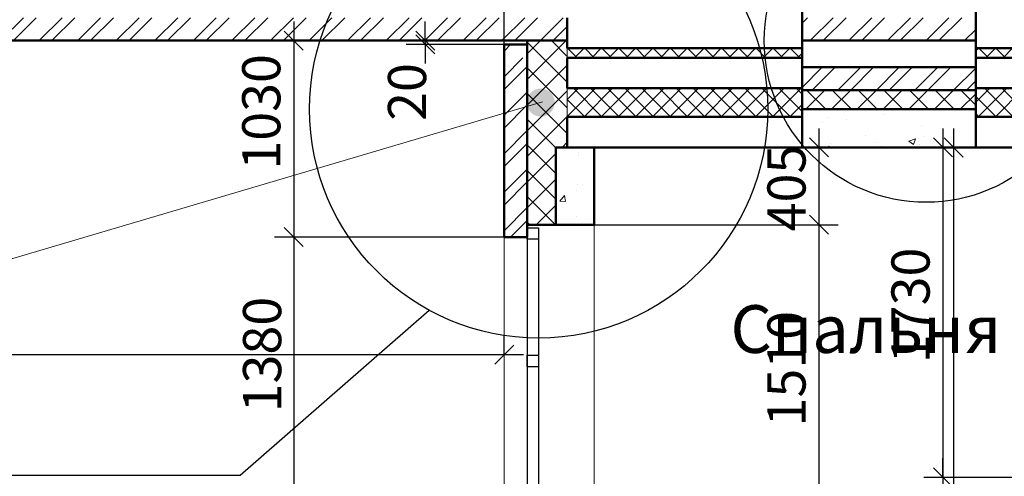
# Model space of a CAD drawing. Units: millimetres. Extents: x -70460 to 55556, y -5590 to 45559.
# Drawn here: x 8491 to 13650, y 12976 to 15370 of the extents above; entities that cross this region are included whole.
import ezdxf

# ---------------------------------------------------------------- set-up
doc = ezdxf.new("R2010")
doc.units = ezdxf.units.MM
doc.linetypes.add('HIDDEN', pattern=[0.75, 0.5, -0.25])
doc.linetypes.add('штриховаяX2', pattern=[1.5, 1, -0.5])
doc.layers.get('Defpoints').update_dxf_attribs({"lineweight": 20})
doc.layers.add('КЖ размерЛОДЖ', color=200, linetype='Continuous')
for name, color, linetype, lineweight in [('КЖ размеры', 31, 'Continuous', 20), ('КЛ молниезащита', 10, 'штриховаяX2', 40), ('КЛ размерыВНУТР', 140, 'Continuous', 20), ('КЛ размерыНАРУЖ', 221, 'Continuous', 20), ('КЛ текст', 11, 'Continuous', 20), ('КЛ узлы', 102, 'Continuous', 25), ('КЛ штрих', 14, 'Continuous', 20), ('Об ОКНА', 7, 'Continuous', 20), ('Об СтеныМОН', 190, 'Continuous', 50), ('Об СтеныНАР', 6, 'Continuous', 50), ('ОТД экспл', 30, 'Continuous', 100)]:
    doc.layers.add(name, color=color, linetype=linetype, lineweight=lineweight)
doc.layers.add('ОТД площади_11..18 эт', color=3, linetype='Continuous', lineweight=20, plot=False)
doc.styles.add('style3', font='romand.shx', dxfattribs={"width": 0.8})
doc.styles.add('style4', font='romant.shx', dxfattribs={"width": 0.8})
doc.dimstyles.new('Млиста', dxfattribs={"dimscale": 0, "dimtxt": 2, "dimasz": 1, "dimexe": 1, "dimexo": 0, "dimgap": 0.7, "dimtad": 1, "dimdec": 0, "dimdsep": 46, "dimtxsty": 'style3', "dimblk": 'OBLIQUE', "dimcen": 4, "dimdle": 1, "dimadec": 0, "dimazin": 0, "dimtfac": 1, "dimtdec": 0, "dimtmove": 1, "dimatfit": 2, "dimldrblk": 'OBLIQUE', "dimfxl": 0, "dimtolj": 1, "dimtzin": 0, "dimarcsym": 0})
pattern_1 = [(45, (-1.5, -0.0009), (-101.0279, 101.0279), []), (45, (65.85, -0.0009), (-101.0279, 101.0279), [])]

# ---------------------------------------------------------------- blocks, each defined once
blk = doc.blocks.new('_Oblique')
at = {"color": 0, "lineweight": -2}
blk.add_line((-0.5, -0.5), (0.5, 0.5), dxfattribs=at)
blk = doc.blocks.new('*D60')
at = {"layer": 'Defpoints', "color": 0}
for p in [(15677.8, 14700), (13384.1, 8700), (13917.8, 8700)]:
    blk.add_point(p, dxfattribs=at)
at = {"layer": 'КЖ размеры', "color": 0, "lineweight": -2}
for p, q in [((13384.1, 14800), (13384.1, 8600)), ((15677.8, 14700), (13284.1, 14700)), ((13917.8, 8700), (13284.1, 8700))]:
    blk.add_line(p, q, dxfattribs=at)
at = {"layer": 'КЖ размеры', "color": 0, "lineweight": -2, "xscale": 99.9999996459775, "yscale": 99.9999996459775, "zscale": 99.9999996459775}
for p, rotation in [((13384.1, 14700), 90), ((13384.1, 8700), 270)]:
    blk.add_blockref('_Oblique', p, dxfattribs=dict(at, rotation=rotation))
at = {"layer": 'КЖ размеры', "color": 0, "insert": (13214.1, 10427.4), "char_height": 200, "attachment_point": 5, "rotation": 90, "style": 'style3'}
blk.add_mtext('\\A1;6000', dxfattribs=at)
blk = doc.blocks.new('*D215')
at = {"layer": 'Defpoints', "color": 0}
for p in [(7342.2, 14700), (7342.2, 14700), (11360, 11740.4)]:
    blk.add_point(p, dxfattribs=at)
at = {"layer": 'КЖ размеры', "color": 0, "lineweight": -2}
for p, q in [((7342.2, 11640.4), (7342.2, 14800)), ((7342.2, 14700), (7442.2, 14700)), ((11360, 11740.4), (7242.2, 11740.4))]:
    blk.add_line(p, q, dxfattribs=at)
at = {"layer": 'КЖ размеры', "color": 0, "lineweight": -2, "xscale": 99.9999996459775, "yscale": 99.9999996459775, "zscale": 99.9999996459775}
for p, rotation in [((7342.2, 14700), 90), ((7342.2, 11740.4), 270)]:
    blk.add_blockref('_Oblique', p, dxfattribs=dict(at, rotation=rotation))
at = {"layer": 'КЖ размеры', "color": 0, "insert": (7172.2, 13220.2), "char_height": 200, "attachment_point": 5, "rotation": 90, "style": 'style3'}
blk.add_mtext('\\A1;2960', dxfattribs=at)
blk = doc.blocks.new('*D225')
at = {"layer": 'Defpoints', "color": 0}
for p in [(12590.3, 16178.8), (12590.3, 15730.3), (13500.3, 15170.3)]:
    blk.add_point(p, dxfattribs=at)
at = {"layer": 'КЖ размеры', "color": 0, "lineweight": -2}
for p, q in [((12590.3, 15730.3), (12590.3, 16278.8)), ((13500.3, 15170.3), (13500.3, 16278.8)), ((13600.3, 16178.8), (12490.3, 16178.8))]:
    blk.add_line(p, q, dxfattribs=at)
at = {"layer": 'КЖ размеры', "color": 0, "lineweight": -2, "xscale": 99.9999996459775, "yscale": 99.9999996459775, "zscale": 99.9999996459775, "rotation": 180}
blk.add_blockref('_Oblique', (12590.3, 16178.8), dxfattribs=at)
at = {"layer": 'КЖ размеры', "color": 0, "lineweight": -2, "xscale": 99.9999996459775, "yscale": 99.9999996459775, "zscale": 99.9999996459775}
blk.add_blockref('_Oblique', (13500.3, 16178.8), dxfattribs=at)
at = {"layer": 'КЖ размеры', "color": 0, "insert": (13045.3, 16348.8), "char_height": 200, "attachment_point": 5, "style": 'style3'}
blk.add_mtext('\\A1;910', dxfattribs=at)
blk = doc.blocks.new('*D724')
at = {"layer": 'Defpoints', "color": 0}
for p in [(10616.1, 15240.3), (11030, 15260.3), (11030, 15240.3)]:
    blk.add_point(p, dxfattribs=at)
at = {"layer": 'КЛ размерыНАРУЖ', "color": 0, "lineweight": -2}
for p, q in [((10616.1, 15260.3), (10616.1, 15360.3)), ((11030, 15260.3), (10516.1, 15260.3)), ((11030, 15240.3), (10516.1, 15240.3)), ((10616.1, 15260.3), (10616.1, 15240.3)), ((10616.1, 15240.3), (10616.1, 15140.3))]:
    blk.add_line(p, q, dxfattribs=at)
at = {"layer": 'КЛ размерыНАРУЖ', "color": 0, "lineweight": -2, "xscale": 99.9999996459775, "yscale": 99.9999996459775, "zscale": 99.9999996459775}
for p, rotation in [((10616.1, 15260.3), 270), ((10616.1, 15240.3), 90)]:
    blk.add_blockref('_Oblique', p, dxfattribs=dict(at, rotation=rotation))
at = {"layer": 'КЛ размерыНАРУЖ', "color": 0, "insert": (10520.3, 14991), "char_height": 200, "attachment_point": 5, "rotation": 90, "style": 'style3'}
blk.add_mtext('\\A1;20', dxfattribs=at)
blk = doc.blocks.new('*D725')
at = {"layer": 'Defpoints', "color": 0}
for p in [(11360, 15260.3), (9926.4, 14230.3), (11030, 14230.3)]:
    blk.add_point(p, dxfattribs=at)
at = {"layer": 'КЛ размерыНАРУЖ', "color": 0, "lineweight": -2}
for p, q in [((9926.4, 15360.3), (9926.4, 14130.3)), ((11360, 15260.3), (9826.4, 15260.3)), ((11030, 14230.3), (9826.4, 14230.3))]:
    blk.add_line(p, q, dxfattribs=at)
at = {"layer": 'КЛ размерыНАРУЖ', "color": 0, "lineweight": -2, "xscale": 99.9999996459775, "yscale": 99.9999996459775, "zscale": 99.9999996459775}
for p, rotation in [((9926.4, 15260.3), 90), ((9926.4, 14230.3), 270)]:
    blk.add_blockref('_Oblique', p, dxfattribs=dict(at, rotation=rotation))
at = {"layer": 'КЛ размерыНАРУЖ', "color": 0, "insert": (9756.4, 14886.8), "char_height": 200, "attachment_point": 5, "rotation": 90, "style": 'style3'}
blk.add_mtext('\\A1;1030', dxfattribs=at)
blk = doc.blocks.new('*D726')
at = {"layer": 'Defpoints', "color": 0}
for p in [(11030, 14230.3), (9926.3, 12849.9), (11030, 12849.9)]:
    blk.add_point(p, dxfattribs=at)
at = {"layer": 'КЛ размерыНАРУЖ', "color": 0, "lineweight": -2}
for p, q in [((9926.3, 14330.3), (9926.3, 12749.9)), ((11030, 14230.3), (9826.3, 14230.3)), ((11030, 12849.9), (9826.3, 12849.9))]:
    blk.add_line(p, q, dxfattribs=at)
at = {"layer": 'КЛ размерыНАРУЖ', "color": 0, "lineweight": -2, "xscale": 99.9999996459775, "yscale": 99.9999996459775, "zscale": 99.9999996459775}
for p, rotation in [((9926.3, 14230.3), 90), ((9926.3, 12849.9), 270)]:
    blk.add_blockref('_Oblique', p, dxfattribs=dict(at, rotation=rotation))
at = {"layer": 'КЛ размерыНАРУЖ', "color": 0, "insert": (9760.8, 13614.1), "char_height": 200, "attachment_point": 5, "rotation": 90, "style": 'style3'}
blk.add_mtext('\\A1;1380', dxfattribs=at)
blk = doc.blocks.new('*D822')
at = {"layer": 'Defpoints', "color": 0}
for p in [(4965, 15260.3), (11030, 13614.1), (11030, 13614.1)]:
    blk.add_point(p, dxfattribs=at)
at = {"layer": 'КЛ размерыНАРУЖ', "color": 0, "lineweight": -2}
for p, q in [((4965, 15260.3), (4965, 13514.1)), ((11030, 13614.1), (11030, 13714.1)), ((4865, 13614.1), (11130, 13614.1))]:
    blk.add_line(p, q, dxfattribs=at)
at = {"layer": 'КЛ размерыНАРУЖ', "color": 0, "lineweight": -2, "xscale": 99.9999996459775, "yscale": 99.9999996459775, "zscale": 99.9999996459775, "rotation": 180}
blk.add_blockref('_Oblique', (4965, 13614.1), dxfattribs=at)
at = {"layer": 'КЛ размерыНАРУЖ', "color": 0, "lineweight": -2, "xscale": 99.9999996459775, "yscale": 99.9999996459775, "zscale": 99.9999996459775}
blk.add_blockref('_Oblique', (11030, 13614.1), dxfattribs=at)
at = {"layer": 'КЛ размерыНАРУЖ', "color": 0, "insert": (7021, 13784.1), "char_height": 200, "attachment_point": 5, "style": 'style3'}
blk.add_mtext('\\A1;6065', dxfattribs=at)
blk = doc.blocks.new('*D885')
at = {"layer": 'Defpoints', "color": 0, "lineweight": -2}
for p, q in [((11030, 15240.3), (11030, 19569.7)), ((23700, 15838.1), (23700, 19569.7)), ((23800, 19469.7), (10930, 19469.7))]:
    blk.add_line(p, q, dxfattribs=at)
at = {"layer": 'Defpoints', "color": 0}
for p in [(11030, 19469.7), (23700, 15838.1), (11030, 15240.3)]:
    blk.add_point(p, dxfattribs=at)
at = {"layer": 'Defpoints', "color": 0, "lineweight": -2, "xscale": 99.9999996459775, "yscale": 99.9999996459775, "zscale": 99.9999996459775, "rotation": 180}
blk.add_blockref('_Oblique', (11030, 19469.7), dxfattribs=at)
at = {"layer": 'Defpoints', "color": 0, "lineweight": -2, "xscale": 99.9999996459775, "yscale": 99.9999996459775, "zscale": 99.9999996459775}
blk.add_blockref('_Oblique', (23700, 19469.7), dxfattribs=at)
at = {"layer": 'Defpoints', "color": 0, "insert": (17365, 19639.7), "char_height": 200, "attachment_point": 5, "style": 'style3'}
blk.add_mtext('\\A1;12670', dxfattribs=at)
blk = doc.blocks.new('*D924')
at = {"layer": 'Defpoints', "color": 0}
for p in [(14200, 14700.3), (13328.6, 12970.3), (14300, 12970.3)]:
    blk.add_point(p, dxfattribs=at)
at = {"layer": 'КЛ размерыВНУТР', "color": 0, "lineweight": -2}
for p, q in [((13328.6, 14800.3), (13328.6, 12870.3)), ((14200, 14700.3), (13228.6, 14700.3)), ((14300, 12970.3), (13228.6, 12970.3))]:
    blk.add_line(p, q, dxfattribs=at)
at = {"layer": 'КЛ размерыВНУТР', "color": 0, "lineweight": -2, "xscale": 99.9999996459775, "yscale": 99.9999996459775, "zscale": 99.9999996459775}
for p, rotation in [((13328.6, 14700.3), 90), ((13328.6, 12970.3), 270)]:
    blk.add_blockref('_Oblique', p, dxfattribs=dict(at, rotation=rotation))
at = {"layer": 'КЛ размерыВНУТР', "color": 0, "insert": (13158.6, 13872), "char_height": 200, "attachment_point": 5, "rotation": 90, "style": 'style3'}
blk.add_mtext('\\A1;1730', dxfattribs=at)
blk = doc.blocks.new('*D929')
at = {"layer": 'Defpoints', "color": 0}
for p in [(14300, 12970.3), (13328.6, 12870.3), (14200, 12870.3)]:
    blk.add_point(p, dxfattribs=at)
at = {"layer": 'КЛ размерыВНУТР', "color": 0, "lineweight": -2}
for p, q in [((13328.6, 12970.3), (13328.6, 13070.3)), ((14300, 12970.3), (13228.6, 12970.3)), ((13328.6, 12970.3), (13328.6, 12870.3)), ((14200, 12870.3), (13228.6, 12870.3)), ((13328.6, 12870.3), (13328.6, 12770.3))]:
    blk.add_line(p, q, dxfattribs=at)
at = {"layer": 'КЛ размерыВНУТР', "color": 0, "lineweight": -2, "xscale": 99.9999996459775, "yscale": 99.9999996459775, "zscale": 99.9999996459775}
for p, rotation in [((13328.6, 12970.3), 270), ((13328.6, 12870.3), 90)]:
    blk.add_blockref('_Oblique', p, dxfattribs=dict(at, rotation=rotation))
at = {"layer": 'КЛ размерыВНУТР', "color": 0, "insert": (13158.6, 12620.3), "char_height": 200, "attachment_point": 5, "rotation": 90, "style": 'style3'}
blk.add_mtext('\\A1;100', dxfattribs=at)
blk = doc.blocks.new('*D1088')
at = {"layer": 'Defpoints', "color": 0}
for p in [(11500, 14700.3), (11500, 14295.3), (12678.6, 14295.3)]:
    blk.add_point(p, dxfattribs=at)
at = {"layer": 'КЛ размерыВНУТР', "color": 0, "lineweight": -2}
for p, q in [((12678.6, 14800.3), (12678.6, 14195.3)), ((11500, 14700.3), (12778.6, 14700.3)), ((11500, 14295.3), (12778.6, 14295.3))]:
    blk.add_line(p, q, dxfattribs=at)
at = {"layer": 'КЛ размерыВНУТР', "color": 0, "lineweight": -2, "xscale": 99.9999996459775, "yscale": 99.9999996459775, "zscale": 99.9999996459775}
for p, rotation in [((12678.6, 14700.3), 90), ((12678.6, 14295.3), 270)]:
    blk.add_blockref('_Oblique', p, dxfattribs=dict(at, rotation=rotation))
at = {"layer": 'КЛ размерыВНУТР', "color": 0, "insert": (12508.6, 14487.4), "char_height": 200, "attachment_point": 5, "rotation": 90, "style": 'style3'}
blk.add_mtext('\\A1;405', dxfattribs=at)
blk = doc.blocks.new('*D1089')
at = {"layer": 'Defpoints', "color": 0}
for p in [(11500, 14295.3), (11500, 12784.9), (12678.6, 12784.9)]:
    blk.add_point(p, dxfattribs=at)
at = {"layer": 'КЛ размерыВНУТР', "color": 0, "lineweight": -2}
for p, q in [((12678.6, 14395.3), (12678.6, 12684.9)), ((11500, 14295.3), (12778.6, 14295.3)), ((11500, 12784.9), (12778.6, 12784.9))]:
    blk.add_line(p, q, dxfattribs=at)
at = {"layer": 'КЛ размерыВНУТР', "color": 0, "lineweight": -2, "xscale": 99.9999996459775, "yscale": 99.9999996459775, "zscale": 99.9999996459775}
for p, rotation in [((12678.6, 14295.3), 90), ((12678.6, 12784.9), 270)]:
    blk.add_blockref('_Oblique', p, dxfattribs=dict(at, rotation=rotation))
at = {"layer": 'КЛ размерыВНУТР', "color": 0, "insert": (12508.6, 13540.1), "char_height": 200, "attachment_point": 5, "rotation": 90, "style": 'style3'}
blk.add_mtext('\\A1;1510', dxfattribs=at)

msp = doc.modelspace()

# ---------------------------------------------------------------- hatches: boundary and pattern name
at = {"layer": 'КЛ молниезащита', "linetype": 'HIDDEN', "ltscale": 20}
msp.add_hatch(color=256, dxfattribs=at).paths.add_polyline_path([(11201.2, 14864.8, 1), (11239.9, 15006.4, 1)])
at = {"layer": 'КЛ штрих'}
h = msp.add_hatch(dxfattribs=at)
h.set_pattern_fill('ANSI32', color=256, scale=15, style=0)
h.paths.add_polyline_path([(11150, 15380.3), (11360, 15380.3), (11360, 15380.3)])
h.paths.add_polyline_path([(4965, 15380), (4965, 15260), (11150, 15260.3), (11150, 15380.3)])
h = msp.add_hatch(dxfattribs=at)
h.set_pattern_fill('ANSI32', color=256, scale=15, style=0)
h.paths.add_polyline_path([(11150, 15260.3), (11360, 15260.3), (11360, 15380.3), (11150, 15380.3)])
h = msp.add_hatch(dxfattribs=at)
h.set_pattern_fill('ANSI32', color=256, scale=15, style=0)
h.paths.add_polyline_path([(13500.3, 15380.3), (12590.3, 15380.3), (12590.3, 15260.3), (13500.3, 15260.3)])
h = msp.add_hatch(dxfattribs=at)
h.set_pattern_fill('ANSI32', color=256, scale=15, style=0)
h.set_pattern_definition(pattern_1)
h.paths.add_polyline_path([(11028.5, 15190.3), (11148.5, 15190.3), (11148.5, 15240.3), (11028.5, 15240.3)])
h = msp.add_hatch(dxfattribs=at)
h.set_pattern_fill('ANSI37', color=256, scale=30, style=0)
h.paths.add_polyline_path([(11360, 15220.3), (11360, 15260.3), (11150, 15260.3), (11150, 15170.3), (11360, 15170.3)])
h = msp.add_hatch(dxfattribs=at)
h.set_pattern_fill('ANSI32', color=256, scale=15, style=0)
h.set_pattern_definition(pattern_1)
h.paths.add_polyline_path([(11148.5, 15170.3), (11028.5, 15170.3), (11028.5, 14235.3), (11148.5, 14235.3)])
h = msp.add_hatch(dxfattribs=at)
h.set_pattern_fill('ANSI37', color=256, scale=30, style=0)
h.paths.add_polyline_path([(11300.2, 14700), (11150, 14700), (11150, 14300.3), (11300.2, 14300.3)])
h.paths.add_polyline_path([(11360, 15170.3), (11150, 15170.3), (11150, 14700), (11360, 14700)])
h = msp.add_hatch(dxfattribs=at)
h.set_pattern_fill('ANSI37', color=256, scale=20, style=0)
h.paths.add_polyline_path([(12590.3, 15170.3), (12590.3, 15220.3), (11360, 15220.3), (11360, 15170.3)])
h.paths.add_polyline_path([(13500.3, 15220.3), (13500.3, 15170.3), (14700, 15170.3), (14700, 15220.3)])
h.paths.add_polyline_path([(12590.3, 14860.3), (12590.3, 15010.3), (11360, 15010.3), (11360, 14860.3)])
h.paths.add_polyline_path([(13500.3, 15010.3), (13500.3, 14860.3), (14700, 14860.3), (14700, 15010.3)])
h = msp.add_hatch(dxfattribs=at)
h.set_pattern_fill('ANSI32', color=256, scale=15, style=0)
h.paths.add_polyline_path([(13500.3, 15120.3), (12590.3, 15120.3), (12590.3, 15000.3), (13500.3, 15000.3)])
h = msp.add_hatch(dxfattribs=at)
h.set_pattern_fill('ANSI37', color=256, scale=30, style=0)
h.paths.add_polyline_path([(13500.3, 15000.3), (12590.3, 15000.3), (12590.3, 14900.3), (13500.3, 14900.3)])
h = msp.add_hatch(dxfattribs=at)
h.set_pattern_fill('AR-CONC', color=256, scale=2, style=0)
h.set_pattern_definition([(50, (0, 0), (364.3693, -31.878), [38.1, -419.1]), (355, (0, 0), (-70.486, 382.113), [30.48, -335.28]), (100.451, (30.36, -2.66), (293.885, 350.2334), [32.38, -356.18]), (46.1842, (0, 101.6), (542.158, -84.085), [57.15, -628.65]), (96.6356, (45.2, 94.6), (474.808, 494.851), [48.57, -534.27]), (351.184, (0, 101.6), (474.809, 494.85), [45.72, -502.92]), (21, (50.8, 76.2), (303.2298, -204.531), [38.1, -419.1]), (326, (50.8, 76.2), (123.604, 368.376), [30.48, -335.28]), (71.4514, (76.07, 59.16), (426.833, 163.846), [32.38, -356.18]), (37.5, (0, 0), (6.1772, 169.1101), [0, -331.216, 0, -340.36, 0, -336.55]), (7.5, (0, 0), (133.6393, 200.3611), [0, -194.056, 0, -323.596, 0, -128.27]), (327.5, (-113.28, 0), (271.1812, -11.4575), [0, -127, 0, -396.24, 0, -525.78]), (317.5, (-164.08, 0), (296.2584, 50.853), [0, -165.1, 0, -263.144, 0, -373.38])])
h.paths.add_polyline_path([(13500.3, 14900.3), (12590.3, 14900.3), (12590.3, 14700), (13500.3, 14700)])
h = msp.add_hatch(dxfattribs=at)
h.set_pattern_fill('AR-CONC', color=256, scale=2, style=0)
h.set_pattern_definition([(50, (0, -5), (364.3693, -31.878), [38.1, -419.1]), (355, (0, -5), (-70.486, 382.113), [30.48, -335.28]), (100.451, (30.36, -7.66), (293.885, 350.2334), [32.38, -356.18]), (46.1842, (0, 96.6), (542.158, -84.085), [57.15, -628.65]), (96.6356, (45.2, 89.6), (474.808, 494.851), [48.57, -534.27]), (351.184, (0, 96.6), (474.81, 494.85), [45.72, -502.92]), (21, (50.8, 71.2), (303.23, -204.531), [38.1, -419.1]), (326, (50.8, 71.2), (123.604, 368.376), [30.48, -335.28]), (71.4514, (76.07, 54.16), (426.833, 163.846), [32.38, -356.18]), (37.5, (0, -5), (6.1772, 169.1101), [0, -331.216, 0, -340.36, 0, -336.55]), (7.5, (0, -5), (133.6393, 200.3611), [0, -194.056, 0, -323.596, 0, -128.27]), (327.5, (-113.28, -5), (271.1812, -11.4575), [0, -127, 0, -396.24, 0, -525.78]), (317.5, (-164.08, -5), (296.2584, 50.853), [0, -165.1, 0, -263.144, 0, -373.38])])
h.paths.add_polyline_path([(11500, 14695), (11300.2, 14695), (11300.2, 14295.3), (11500, 14295.3)])
h.paths.add_polyline_path([(11500, 12784.9), (11300, 12784.9), (11300, 11735.4), (11360, 11735.4), (11360, 11735.4), (11500, 11735.4)])

# ---------------------------------------------------------------- linework, layer by layer
at = {"layer": 'КЖ размерЛОДЖ'}
msp.add_line((13500.3, 14700), (12590.3, 14700), dxfattribs=at)
at = {"layer": 'КЛ текст', "lineweight": 20}
msp.add_line((8343, 14085.5), (11229.6, 14940.2), dxfattribs=at)
at = {"layer": 'КЛ узлы', "color": 1}
for p, q in [((9645.4, 12981.1), (10636.9, 13846.6)), ((7003.2, 12981.1), (9645.4, 12981.1))]:
    msp.add_line(p, q, dxfattribs=at)
for centre, radius in [((11210, 14901.2), 1200.2), ((13239.8, 15260.3), 847.8)]:
    msp.add_circle(centre, radius, dxfattribs=at)
at = {"layer": 'КЛ штрих'}
msp.add_line((11360, 15220.3), (11360, 14860.3), dxfattribs=at)
at = {"layer": 'Об ОКНА'}
for p, q in [((11500, 12789.9), (11500, 14300.3)), ((11029.8, 14230.3), (11030, 12849.9))]:
    msp.add_line(p, q, dxfattribs=at)
at = {"layer": 'Об ОКНА', "lineweight": 25}
for p, q in [((11210, 14278.5), (11210, 12799.9)), ((11149.8, 14230.3), (11150, 12824.9))]:
    msp.add_line(p, q, dxfattribs=at)
at = {"layer": 'Об ОКНА', "lineweight": 30}
for points in [[(11210, 14278.5), (11210, 14218.5), (11150, 14218.5), (11150, 14278.5)], [(11210, 13610.3), (11210, 13550.3), (11150, 13550.3), (11150, 13610.3)]]:
    msp.add_lwpolyline(points, close=True, dxfattribs=at)
at = {"layer": 'Об СтеныМОН'}
for p, q in [((12590.3, 15530.3), (12590.3, 14700)), ((13500.3, 15530.3), (13500.3, 14700)), ((11360, 15220.3), (11360, 15380.3)), ((11360, 15220.3), (12590.3, 15220.3)), ((11360, 15010.3), (11360, 15170.3)), ((12590.3, 15170.3), (11360, 15170.3)), ((13500.3, 15220.3), (14700, 15220.3)), ((14700, 15170.3), (13500.3, 15170.3)), ((12590.3, 15010.3), (11360, 15010.3)), ((14700, 15010.3), (13500.3, 15010.3)), ((11360, 14860.3), (12590.3, 14860.3)), ((11360, 14700), (11360, 14860.3)), ((13500.3, 14860.3), (14700, 14860.3)), ((12590.3, 14700), (11360, 14700)), ((13500.3, 14700), (14700, 14700))]:
    msp.add_line(p, q, dxfattribs=at)
at = {"layer": 'Об СтеныНАР'}
for p, q in [((4965, 15260), (11360, 15260.3)), ((11030, 14230.3), (11030, 15240.3)), ((11030, 15240.3), (11150, 15240.3)), ((11150, 14230.3), (11150, 15260.3)), ((12590.3, 15260.3), (13500.3, 15260.3)), ((13500.3, 15120.3), (12590.3, 15120.3)), ((13500.3, 15000.3), (12590.3, 15000.3)), ((12590.3, 14900.3), (13500.3, 14900.3)), ((11300.2, 14295.3), (11300.2, 14700)), ((11500, 14700), (11300.2, 14700)), ((11500, 14295.3), (11500, 14700.3)), ((11500, 14700.3), (11500, 14295.3)), ((13500.3, 14700), (12590.3, 14700)), ((11499.8, 14295.3), (11150, 14295.3)), ((11150, 14230.3), (11030, 14230.3))]:
    msp.add_line(p, q, dxfattribs=at)
at = {"layer": 'ОТД площади_11..18 эт'}
msp.add_lwpolyline([(11500, 14700), (14200, 14700.3), (14200, 12870.3), (14859.5, 12870.3), (14859.5, 11740.4), (11500, 11740.4), (11500, 14700)], dxfattribs=at)

# ---------------------------------------------------------------- texts
at = {"layer": 'ОТД экспл', "lineweight": 20, "style": 'style4'}
msp.add_text('Спальня', height=250, dxfattribs=at).set_placement((12215, 13622.8))

# ---------------------------------------------------------------- dimensions: what is measured, and where the dimension line sits
at = {"layer": 'Defpoints'}
dim = msp.add_linear_dim(base=(11030, 19469.7), p1=(23700, 15838.1), p2=(11030, 15240.3), dimstyle='Млиста', override={"dimscale": 100}, dxfattribs=at)
dim.commit()
dim.dimension.update_dxf_attribs({"geometry": '*D885', "text_midpoint": (17365, 19639.7)})
at = {"layer": 'КЖ размеры'}
dim = msp.add_linear_dim(base=(12590.3, 16178.8), p1=(13500.3, 15170.3), p2=(12590.3, 15730.3), dimstyle='Млиста', override={"dimscale": 100}, dxfattribs=at)
dim.commit()
dim.dimension.update_dxf_attribs({"geometry": '*D225', "text_midpoint": (13045.3, 16178.8), "dimtype": 160})
dim = msp.add_linear_dim(base=(7342.2, 14700), p1=(11360, 11740.4), p2=(7342.2, 14700), angle=90, dimstyle='Млиста', override={"dimscale": 100}, dxfattribs=at)
dim.commit()
dim.dimension.update_dxf_attribs({"geometry": '*D215', "text_midpoint": (7172.2, 13220.2)})
dim = msp.add_linear_dim(base=(13384.1, 8700), p1=(15677.8, 14700), p2=(13917.8, 8700), angle=90, dimstyle='Млиста', override={"dimscale": 100}, dxfattribs=at)
dim.commit()
dim.dimension.update_dxf_attribs({"geometry": '*D60', "text_midpoint": (13384.1, 10427.4), "dimtype": 160})
at = {"layer": 'КЛ размерыВНУТР'}
for base, p1, p2, picture, middle in [((12678.6, 14295.3), (11500, 14700.3), (11500, 14295.3), '*D1088', (12678.6, 14487.4)), ((13328.6, 12970.3), (14200, 14700.3), (14300, 12970.3), '*D924', (13328.6, 13872)), ((13328.6, 12870.3), (14300, 12970.3), (14200, 12870.3), '*D929', (13328.6, 12620.3))]:
    dim = msp.add_linear_dim(base=base, p1=p1, p2=p2, angle=90, dimstyle='Млиста', override={"dimscale": 100}, dxfattribs=at)
    dim.commit()
    dim.dimension.update_dxf_attribs({"geometry": picture, "text_midpoint": middle, "dimtype": 160})
dim = msp.add_linear_dim(base=(12678.6, 12784.9), p1=(11500, 14295.3), p2=(11500, 12784.9), angle=90, dimstyle='Млиста', override={"dimscale": 100}, dxfattribs=at)
dim.commit()
dim.dimension.update_dxf_attribs({"geometry": '*D1089', "text_midpoint": (12508.6, 13540.1)})
at = {"layer": 'КЛ размерыНАРУЖ'}
for base, p1, p2, picture, middle in [((9926.4, 14230.3), (11360, 15260.3), (11030, 14230.3), '*D725', (9926.4, 14886.8)), ((10616.1, 15240.3), (11030, 15260.3), (11030, 15240.3), '*D724', (10690.3, 14991)), ((9926.3, 12849.9), (11030, 14230.3), (11030, 12849.9), '*D726', (9930.8, 13614.1))]:
    dim = msp.add_linear_dim(base=base, p1=p1, p2=p2, angle=90, dimstyle='Млиста', override={"dimscale": 100}, dxfattribs=at)
    dim.commit()
    dim.dimension.update_dxf_attribs({"geometry": picture, "text_midpoint": middle, "dimtype": 160})
dim = msp.add_linear_dim(base=(11030, 13614.1), p1=(4965, 15260.3), p2=(11030, 13614.1), dimstyle='Млиста', override={"dimscale": 100}, dxfattribs=at)
dim.commit()
dim.dimension.update_dxf_attribs({"geometry": '*D822', "text_midpoint": (7021, 13614.1), "dimtype": 160})

doc.saveas('drawing.dxf')
